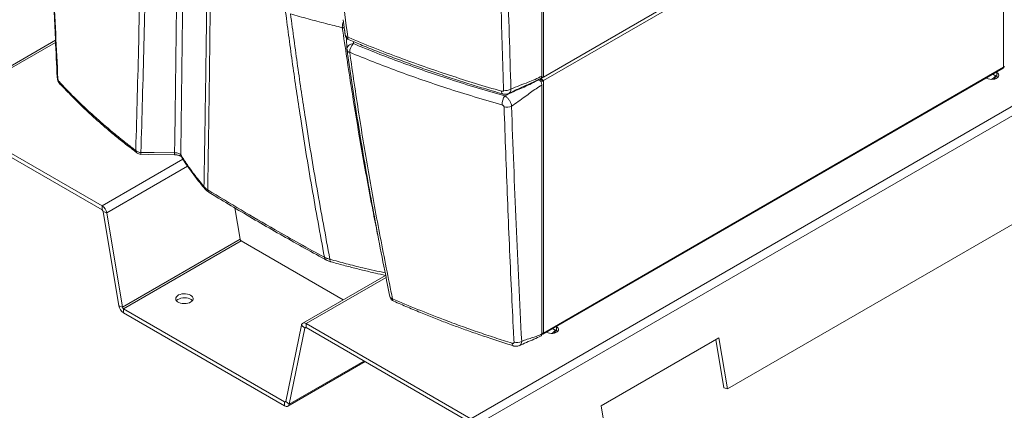
# Model space of a CAD drawing. Extents: x 174.9 to 189.1, y 264.8 to 276.8.
# Drawn here: x 182.4 to 183.9, y 272.9 to 273.4 of the extents above; entities that cross this region are included whole.
import ezdxf

# ---------------------------------------------------------------- set-up
doc = ezdxf.new("R2010")
doc.units = 0
doc.header["$LTSCALE"] = 8
doc.header["$MEASUREMENT"] = 0
doc.layers.get('0').update_dxf_attribs({"linetype": 'CONTINUOUS'})

msp = doc.modelspace()

# ---------------------------------------------------------------- linework, layer by layer
at = {"color": 7, "linetype": 'Continuous', "lineweight": 15}
for p, q in [((183.1827, 275.2675), (183.1827, 273.3561)), ((183.185, 275.2715), (183.185, 273.3548)), ((185.2563, 274.1002), (183.0761, 272.8416)), ((185.2632, 274.0898), (183.0829, 272.8312)), ((183.185, 273.3548), (183.8752, 273.7532)), ((183.8763, 273.7485), (183.185, 273.3494)), ((183.8763, 273.7485), (183.8763, 273.3694)), ((182.8843, 273.4407), (182.8874, 273.4183)), ((182.8873, 273.4186), (182.8862, 273.427)), ((183.3241, 273.4351), (183.3241, 273.4351)), ((182.8873, 273.4186), (182.8873, 273.4183)), ((182.8895, 273.4136), (182.89, 273.3966)), ((182.452, 273.4101), (182.2696, 273.3047)), ((182.4522, 273.4068), (182.2746, 273.3043)), ((182.8996, 273.4079), (182.8997, 273.4049)), ((183.2733, 273.4058), (183.2733, 273.4058)), ((183.1843, 272.9688), (183.8757, 273.3679)), ((183.8763, 273.3694), (183.185, 272.9703)), ((183.1804, 273.3521), (183.1815, 273.3528)), ((183.1804, 273.3526), (183.1804, 273.3521)), ((183.1815, 273.3528), (183.185, 273.3548)), ((183.8506, 273.3534), (183.8512, 273.3531)), ((183.866, 273.3555), (183.86, 273.3589)), ((183.866, 273.3616), (183.8653, 273.3619)), ((183.866, 273.3555), (183.866, 273.3616)), ((183.1773, 273.3511), (183.178, 273.3507)), ((183.1804, 273.3507), (183.1819, 273.3516)), ((183.1827, 273.3426), (183.1827, 272.9689)), ((183.1838, 273.3501), (183.1838, 273.3488)), ((183.185, 273.3494), (183.185, 272.9703)), ((182.2746, 273.3043), (182.5222, 273.1613)), ((182.2746, 273.2982), (182.5222, 273.1552)), ((184.1684, 273.2947), (183.4613, 272.8865)), ((182.6436, 273.2314), (182.5222, 273.1613)), ((182.6505, 273.221), (182.5291, 273.1509)), ((182.5222, 273.1552), (182.5222, 273.1613)), ((182.5291, 273.1509), (182.5239, 273.1526)), ((182.5239, 273.1526), (182.5475, 273.011)), ((182.5291, 273.1509), (182.5526, 273.0093)), ((182.7294, 273.1113), (182.7216, 273.1582)), ((182.7294, 273.1113), (182.5526, 273.0093)), ((182.7311, 273.1087), (182.5544, 273.0067)), ((182.8845, 273.0202), (182.7311, 273.1087)), ((182.9481, 273.0569), (182.8235, 272.985)), ((182.9487, 273.0539), (182.8285, 272.9845)), ((182.5475, 273.011), (182.5526, 273.0093)), ((182.5544, 273.0067), (182.7963, 272.867)), ((182.5544, 273.0067), (182.5544, 273.0006)), ((182.5544, 273.0006), (182.7963, 272.8609)), ((182.8285, 272.9845), (183.0761, 272.8416)), ((182.8285, 272.9845), (182.8285, 272.9784)), ((182.798, 272.8676), (182.8216, 272.982)), ((182.8032, 272.8634), (182.8268, 272.9778)), ((182.8268, 272.9778), (182.8216, 272.982)), ((182.8281, 272.9786), (182.8268, 272.9778)), ((182.8285, 272.9784), (183.0761, 272.8355)), ((183.185, 272.9703), (183.1827, 272.969)), ((183.1894, 272.9718), (183.1901, 272.9714)), ((183.2048, 272.9738), (183.1988, 272.9772)), ((183.2048, 272.9799), (183.2041, 272.9803)), ((183.2048, 272.9738), (183.2048, 272.9799)), ((183.2717, 272.8611), (183.4485, 272.9632)), ((183.444, 272.9606), (183.4561, 272.8882)), ((183.4485, 272.9632), (183.4613, 272.8865)), ((182.8013, 272.8604), (182.9171, 272.9273)), ((182.9155, 272.9282), (182.8032, 272.8634)), ((183.4613, 272.8865), (183.4561, 272.8882)), ((182.7981, 272.868), (182.7963, 272.867)), ((182.7963, 272.8609), (182.7963, 272.867)), ((182.798, 272.8676), (182.8032, 272.8634)), ((183.2845, 272.7844), (183.2717, 272.8611))]:
    msp.add_line(p, q, dxfattribs=at)
at = {"color": 7, "linetype": 'Continuous', "lineweight": 15, "elevation": 0, "flags": 128}
for points in [[(182.8901, 273.3959), (182.89, 273.3976), (182.8904, 273.3992), (182.8913, 273.4007), (182.8924, 273.4021), (182.894, 273.4033), (182.8957, 273.4041), (182.8977, 273.4047), (182.8997, 273.4049)], [(183.8512, 273.3531), (183.8532, 273.3522), (183.8555, 273.3516), (183.858, 273.3513), (183.8605, 273.3514), (183.8629, 273.3518), (183.865, 273.3526), (183.8668, 273.3536), (183.8681, 273.3548), (183.8688, 273.3562), (183.869, 273.3577), (183.8685, 273.3591), (183.8675, 273.3604), (183.866, 273.3616)], [(183.8676, 273.3543), (183.8675, 273.3543), (183.866, 273.3555)], [(182.46, 273.3434), (182.4591, 273.3441), (182.459, 273.3442)], [(183.1238, 273.3294), (183.1235, 273.3296), (183.123, 273.3301), (183.1226, 273.331), (183.1223, 273.3321), (183.1222, 273.3335)], [(182.5804, 273.2387), (182.5924, 273.2385), (182.631, 273.2381)], [(182.5805, 273.2415), (182.6002, 273.2413), (182.6311, 273.241)], [(182.866, 273.0772), (182.8656, 273.0773), (182.8651, 273.0778), (182.8647, 273.0787), (182.8645, 273.0798), (182.8644, 273.0811)], [(182.6551, 273.0272), (182.6529, 273.0282), (182.6504, 273.0289), (182.6476, 273.0293), (182.6448, 273.0294), (182.642, 273.0291), (182.6395, 273.0284), (182.6372, 273.0275), (182.6353, 273.0263), (182.6339, 273.0248), (182.6331, 273.0233), (182.6328, 273.0217), (182.6332, 273.0201), (182.6342, 273.0185), (182.6357, 273.0172), (182.6377, 273.016), (182.6401, 273.0151), (182.6427, 273.0146), (182.6455, 273.0144), (182.6483, 273.0145), (182.651, 273.015), (182.6535, 273.0158), (182.6556, 273.0169), (182.6572, 273.0182), (182.6583, 273.0197), (182.6588, 273.0213), (182.6588, 273.0229), (182.6581, 273.0245), (182.6568, 273.0259), (182.6551, 273.0272)], [(182.6578, 273.0188), (182.6575, 273.0191), (182.656, 273.0205), (182.654, 273.0216), (182.6516, 273.0225), (182.649, 273.0231), (182.6462, 273.0233), (182.6434, 273.0232), (182.6407, 273.0227), (182.6383, 273.0219), (182.6362, 273.0208), (182.6345, 273.0195), (182.634, 273.0188)], [(182.9545, 273.0257), (182.9545, 273.025), (182.9545, 273.025)], [(182.8216, 272.982), (182.8219, 272.9832), (182.8225, 272.9841), (182.8232, 272.9848), (182.824, 272.9852), (182.825, 272.9855), (182.8261, 272.9854), (182.8273, 272.9851), (182.8285, 272.9845)], [(183.1901, 272.9714), (183.192, 272.9705), (183.1943, 272.9699), (183.1968, 272.9696), (183.1993, 272.9697), (183.2017, 272.9701), (183.2038, 272.9709), (183.2056, 272.9719), (183.2069, 272.9732), (183.2077, 272.9745), (183.2078, 272.976), (183.2074, 272.9774), (183.2063, 272.9787), (183.2048, 272.9799)], [(183.2064, 272.9726), (183.2063, 272.9726), (183.2048, 272.9738)], [(183.1399, 272.9509), (183.1396, 272.9511), (183.139, 272.9516), (183.1386, 272.9524), (183.1383, 272.9535), (183.1382, 272.9549)], [(182.7963, 272.8609), (182.7975, 272.8603), (182.7986, 272.86), (182.7997, 272.8599), (182.8007, 272.8601), (182.8016, 272.8606), (182.8023, 272.8613), (182.8028, 272.8622), (182.8032, 272.8634)]]:
    msp.add_lwpolyline(points, dxfattribs=at)
at = {"color": 7, "linetype": 'Continuous', "lineweight": 15}
for centre, radius, start, end in [((182.9104, 273.4292), 0.0274, 160.6091, 180.0526), ((182.897, 273.4196), 0.00984, 187.8566, 247.0862), ((182.8922, 273.4196), 0.00508, 194.9146, 259.3089), ((182.8954, 273.4141), 0.00419, 173.5936, 238.202), ((182.8998, 273.3969), 0.00984, 181.7574, 188.0545), ((182.9117, 273.392), 0.0176, 132.7367, 180.2663), ((182.8949, 273.3967), 0.00491, 189.4813, 260.0641), ((183.8748, 273.3692), 0.00154, 303.2391, 8.072), ((182.47, 273.3549), 0.0153, 181.4809, 223.8285), ((182.4589, 273.3548), 0.00421, 183.4417, 223.6573), ((183.1827, 273.3592), 0.00496, 264.7542, 297.4989), ((183.8529, 273.3623), 0.0124, 297.9088, 332.7642), ((183.8558, 273.358), 0.00901, 315.3587, 348.8294), ((182.4632, 273.3481), 0.00569, 182.2276, 223.6274), ((183.1455, 273.3133), 0.0226, 144.4142, 180.4449), ((183.1291, 273.3497), 0.0151, 254.8016, 298.5078), ((183.1299, 273.3244), 0.0151, 254.7395, 298.5694), ((182.5804, 273.2533), 0.0118, 229.2707, 270.5068), ((182.5778, 273.2446), 0.00504, 182.0412, 231.0135), ((182.5805, 273.2485), 0.00984, 232.7953, 269.4084), ((182.5176, 273.2418), 0.0629, 357.1583, 359.7888), ((182.569, 273.2412), 0.062, 357.1401, 359.7949), ((182.6464, 273.2383), 0.00611, 182.8396, 211.9741), ((182.681, 273.1906), 0.00581, 182.7786, 219.7303), ((182.6855, 273.1853), 0.00464, 180.9453, 235.4385), ((182.5137, 273.1482), 0.0156, 9.872, 57.0735), ((182.52, 273.1519), 0.00392, 9.8718, 57.0737), ((182.7333, 273.112), 0.00392, 189.872, 237.0735), ((182.8606, 273.0841), 0.00445, 179.7465, 236.7652), ((182.9642, 273.027), 0.00984, 191.6484, 246.2713), ((182.9592, 273.0267), 0.00496, 199.6009, 258.9099), ((182.9623, 273.0215), 0.00406, 175.4838, 240.278), ((182.5628, 273.0137), 0.0156, 189.872, 237.0735), ((182.5565, 273.0099), 0.00392, 189.872, 237.0735), ((182.8278, 272.9776), 0.00105, 49.0632, 170.3134), ((183.1836, 272.9701), 0.0014, 239.0689, 10.1672), ((183.1917, 272.9806), 0.0124, 297.9091, 332.7637), ((183.1946, 272.9763), 0.00901, 315.3583, 348.8296), ((183.145, 272.9707), 0.0149, 253.9517, 299.541), ((182.797, 272.8678), 0.00105, 229.0637, 350.3129)]:
    msp.add_arc(centre, radius, start, end, dxfattribs=at)
for points, knots in [([(182.9565, 275.3075), (182.9521, 275.286), (182.9431, 275.2428), (182.9301, 275.175), (182.9173, 275.1042), (182.9051, 275.0303), (182.8938, 274.9561), (182.8835, 274.8818), (182.8743, 274.8073), (182.8655, 274.7276), (182.8575, 274.6428), (182.8505, 274.5527), (182.845, 274.4624), (182.8411, 274.3719), (182.8389, 274.2926), (182.838, 274.2246), (182.8378, 274.1615), (182.8385, 274.0919), (182.8403, 274.0159), (182.8431, 273.9398), (182.847, 273.8637), (182.8519, 273.7876), (182.8579, 273.7115), (182.8649, 273.6354), (182.873, 273.5593), (182.8817, 273.4857), (182.8882, 273.4374), (182.8913, 273.4146)], [0, 0, 0, 0, 0.035045, 0.070089, 0.109798, 0.149508, 0.189217, 0.228927, 0.268638, 0.308347, 0.356025, 0.403709, 0.451396, 0.49908, 0.546757, 0.576538, 0.606318, 0.646133, 0.685949, 0.725763, 0.765531, 0.8053, 0.845068, 0.884779, 0.924492, 0.964203, 1, 1, 1, 1]), ([(182.44, 273.7077), (182.4404, 273.6938), (182.4419, 273.6498), (182.4446, 273.5791), (182.4481, 273.4942), (182.4515, 273.4204), (182.4538, 273.3734), (182.4547, 273.3545)], [0, 0, 0, 0, 0.118049, 0.371314, 0.598833, 0.838867, 1, 1, 1, 1]), ([(182.4409, 273.7053), (182.4411, 273.7), (182.442, 273.6737), (182.4447, 273.6015), (182.4492, 273.4888), (182.4536, 273.3975), (182.4558, 273.3519)], [0, 0, 0, 0, 0.044348, 0.22174, 0.61086, 1, 1, 1, 1]), ([(183.1252, 273.3351), (183.125, 273.3404), (183.1242, 273.3666), (183.1221, 273.4346), (183.1193, 273.5393), (183.1177, 273.6232), (183.1169, 273.6652)], [0, 0, 0, 0, 0.047963, 0.239815, 0.6199, 1, 1, 1, 1]), ([(183.1277, 273.6665), (183.1289, 273.6113), (183.1311, 273.5009), (183.1346, 273.3912), (183.1363, 273.3364)], [0, 0, 0, 0, 0.499982, 1, 1, 1, 1]), ([(182.5727, 273.2444), (182.5727, 273.245), (182.5736, 273.2721), (182.5751, 273.3261), (182.5772, 273.4073), (182.579, 273.4894), (182.5801, 273.545), (182.5806, 273.5728)], [0, 0, 0, 0, 0.005487, 0.25403, 0.502573, 0.751286, 1, 1, 1, 1]), ([(182.5884, 273.57), (182.5879, 273.5421), (182.5869, 273.4862), (182.585, 273.4036), (182.5829, 273.3219), (182.5813, 273.2683), (182.5805, 273.2415)], [0, 0, 0, 0, 0.249909, 0.499818, 0.749909, 1, 1, 1, 1]), ([(182.6311, 273.241), (182.6311, 273.2425), (182.6315, 273.2704), (182.6323, 273.3249), (182.6333, 273.4055), (182.6343, 273.4871), (182.6348, 273.5424), (182.6351, 273.57)], [0, 0, 0, 0, 0.014202, 0.260563, 0.506925, 0.753463, 1, 1, 1, 1]), ([(182.644, 273.5671), (182.6438, 273.5391), (182.6433, 273.4831), (182.6424, 273.4003), (182.6414, 273.3185), (182.6407, 273.2648), (182.6403, 273.238)], [0, 0, 0, 0, 0.2499066, 0.4998131, 0.7499065, 1, 1, 1, 1]), ([(182.6752, 273.1903), (182.6757, 273.2215), (182.6768, 273.2838), (182.6781, 273.3706), (182.6792, 273.4499), (182.6798, 273.4978), (182.6801, 273.5218)], [0, 0, 0, 0, 0.2875897, 0.5752419, 0.7876084, 1, 1, 1, 1]), ([(182.6853, 273.5173), (182.685, 273.4932), (182.6845, 273.4451), (182.6835, 273.3656), (182.6823, 273.2787), (182.6813, 273.2164), (182.6809, 273.1853)], [0, 0, 0, 0, 0.213177, 0.426377, 0.713161, 1, 1, 1, 1]), ([(182.8561, 273.0841), (182.8497, 273.1192), (182.8368, 273.1894), (182.8212, 273.2859), (182.8082, 273.3736), (182.8013, 273.4261), (182.7978, 273.4523)], [0, 0, 0, 0, 0.286466, 0.572985, 0.786481, 1, 1, 1, 1]), ([(182.8052, 273.4495), (182.8087, 273.4234), (182.8156, 273.3711), (182.8288, 273.2835), (182.8446, 273.1868), (182.8578, 273.1163), (182.8644, 273.0811)], [0, 0, 0, 0, 0.212685, 0.425395, 0.712666, 1, 1, 1, 1]), ([(182.883, 273.4292), (182.8748, 273.4311), (182.8575, 273.4353), (182.8315, 273.4421), (182.814, 273.447), (182.8052, 273.4495)], [0, 0, 0, 0, 0.313562, 0.656665, 1, 1, 1, 1]), ([(182.936, 273.1185), (182.9336, 273.1307), (182.925, 273.1732), (182.9118, 273.2462), (182.8964, 273.3376), (182.8875, 273.3986), (182.883, 273.4292)], [0, 0, 0, 0, 0.117679, 0.411642, 0.705821, 1, 1, 1, 1]), ([(182.8861, 273.4277), (182.8855, 273.428), (182.8846, 273.4286), (182.8835, 273.429), (182.883, 273.4292)], [0, 0, 0, 0, 0.600015, 1, 1, 1, 1]), ([(182.8913, 273.4146), (182.904, 273.4093), (182.9294, 273.3988), (182.9678, 273.3841), (183.006, 273.3703), (183.0441, 273.3574), (183.0827, 273.345), (183.1091, 273.3373), (183.1222, 273.3335)], [0, 0, 0, 0, 0.173573, 0.347304, 0.510154, 0.673133, 0.836502, 1, 1, 1, 1]), ([(182.8932, 273.4106), (182.8998, 273.4078), (182.914, 273.4019), (182.9362, 273.3929), (182.9599, 273.3838), (182.9839, 273.3749), (183.0082, 273.3662), (183.0327, 273.3578), (183.0575, 273.3496), (183.0826, 273.3417), (183.1047, 273.3349), (183.1185, 273.331), (183.1238, 273.3294)], [0, 0, 0, 0, 0.089863, 0.19495, 0.300461, 0.406012, 0.511592, 0.617229, 0.722884, 0.828549, 0.934246, 1, 1, 1, 1]), ([(182.8997, 273.4049), (182.9114, 273.4001), (182.9349, 273.3905), (182.9709, 273.3768), (183.0075, 273.3637), (183.0456, 273.3509), (183.0854, 273.3384), (183.1132, 273.3305), (183.1271, 273.3265)], [0, 0, 0, 0, 0.162555, 0.325236, 0.487292, 0.649473, 0.824658, 1, 1, 1, 1]), ([(182.8901, 273.3956), (182.8905, 273.3927), (182.8934, 273.372), (182.8992, 273.3333), (182.9076, 273.2795), (182.9166, 273.2257), (182.9261, 273.1718), (182.9361, 273.1178), (182.9456, 273.0689), (182.9519, 273.038), (182.9546, 273.025)], [0, 0, 0, 0, 0.023052, 0.167885, 0.312909, 0.458136, 0.603578, 0.749248, 0.895159, 1, 1, 1, 1]), ([(183.1228, 273.3131), (183.1089, 273.3171), (183.0809, 273.3251), (183.0409, 273.3376), (183.0025, 273.3505), (182.9657, 273.3637), (182.9295, 273.3774), (182.9059, 273.3871), (182.8941, 273.3919)], [0, 0, 0, 0, 0.175185, 0.350527, 0.512583, 0.674762, 0.837318, 1, 1, 1, 1]), ([(182.8941, 273.3919), (182.8986, 273.361), (182.9076, 273.2993), (182.923, 273.2068), (182.9397, 273.1143), (182.9521, 273.0526), (182.9583, 273.0218)], [0, 0, 0, 0, 0.249912, 0.499824, 0.749912, 1, 1, 1, 1]), ([(183.8773, 273.3709), (183.8773, 273.3706), (183.8772, 273.3701), (183.8766, 273.3696), (183.8763, 273.3694)], [0, 0, 0, 0, 0.500013, 1, 1, 1, 1]), ([(183.1331, 273.3302), (183.1383, 273.3327), (183.1489, 273.3379), (183.1654, 273.345), (183.1762, 273.3505), (183.1816, 273.3532)], [0, 0, 0, 0, 0.32345, 0.66192, 1, 1, 1, 1]), ([(183.1363, 273.3364), (183.1407, 273.3384), (183.1494, 273.3423), (183.1613, 273.3466), (183.1724, 273.351), (183.1793, 273.3544), (183.1827, 273.3561)], [0, 0, 0, 0, 0.279632, 0.560662, 0.780925, 1, 1, 1, 1]), ([(183.185, 273.3494), (183.1848, 273.3497), (183.1843, 273.3502), (183.1832, 273.3511), (183.1818, 273.3518), (183.1808, 273.352), (183.1804, 273.3521)], [0, 0, 0, 0, 0.254654, 0.509542, 0.764435, 1, 1, 1, 1]), ([(183.1827, 273.3561), (183.1826, 273.3555), (183.1825, 273.3544), (183.1819, 273.3534), (183.1814, 273.3532), (183.1812, 273.3531)], [0, 0, 0, 0, 0.4199688, 0.839952, 1, 1, 1, 1]), ([(182.4558, 273.3519), (182.4559, 273.3516), (182.4559, 273.3511), (182.4562, 273.3501), (182.4565, 273.3492), (182.457, 273.3484), (182.4573, 273.348), (182.4575, 273.3479)], [0, 0, 0, 0, 0.194538, 0.389348, 0.587189, 0.795965, 1, 1, 1, 1]), ([(182.4575, 273.3479), (182.465, 273.34), (182.48, 273.3242), (182.5015, 273.3039), (182.5207, 273.2867), (182.5375, 273.2724), (182.5548, 273.2583), (182.5667, 273.249), (182.5727, 273.2444)], [0, 0, 0, 0, 0.2195414, 0.4393443, 0.5793389, 0.7194012, 0.8596665, 1, 1, 1, 1]), ([(182.4592, 273.3443), (182.4631, 273.3402), (182.4712, 273.3316), (182.4836, 273.3191), (182.4961, 273.307), (182.5086, 273.2953), (182.5214, 273.2839), (182.535, 273.2723), (182.5498, 273.2602), (182.5631, 273.2496), (182.5717, 273.2431), (182.5747, 273.2407)], [0, 0, 0, 0, 0.113833, 0.237923, 0.351661, 0.457744, 0.570512, 0.680902, 0.799749, 0.929541, 1, 1, 1, 1]), ([(183.1271, 273.3265), (183.1317, 273.3288), (183.1411, 273.3334), (183.1549, 273.3393), (183.1674, 273.3449), (183.1745, 273.3488), (183.178, 273.3507)], [0, 0, 0, 0, 0.279615, 0.560649, 0.780922, 1, 1, 1, 1]), ([(183.1827, 273.3426), (183.1798, 273.3409), (183.1741, 273.3374), (183.1656, 273.3314), (183.1567, 273.3248), (183.1472, 273.3178), (183.1405, 273.3133), (183.1371, 273.3111)], [0, 0, 0, 0, 0.185798, 0.372428, 0.559726, 0.780388, 1, 1, 1, 1]), ([(183.178, 273.3507), (183.1786, 273.3503), (183.1796, 273.3496), (183.181, 273.3479), (183.1821, 273.3459), (183.1826, 273.3441), (183.1827, 273.343), (183.1827, 273.3426)], [0, 0, 0, 0, 0.214711, 0.429425, 0.644098, 0.858753, 1, 1, 1, 1]), ([(183.1838, 273.3501), (183.1835, 273.3502), (183.1829, 273.3504), (183.1817, 273.3507), (183.1808, 273.3507), (183.1804, 273.3507)], [0, 0, 0, 0, 0.348142, 0.697536, 1, 1, 1, 1]), ([(183.1804, 273.3486), (183.1807, 273.3485), (183.1814, 273.3483), (183.1827, 273.3484), (183.184, 273.3487), (183.1847, 273.3492), (183.185, 273.3494)], [0, 0, 0, 0, 0.249996, 0.499997, 0.749998, 1, 1, 1, 1]), ([(183.1222, 273.3335), (183.1226, 273.3334), (183.1233, 273.3333), (183.1242, 273.3335), (183.1249, 273.334), (183.1252, 273.3346), (183.1252, 273.335), (183.1252, 273.3351)], [0, 0, 0, 0, 0.2362713, 0.4728346, 0.6951771, 0.8998058, 1, 1, 1, 1]), ([(183.1238, 273.3294), (183.1242, 273.3293), (183.1251, 273.3291), (183.1268, 273.3288), (183.1289, 273.3289), (183.1311, 273.3293), (183.1325, 273.3299), (183.1331, 273.3302)], [0, 0, 0, 0, 0.121612, 0.289072, 0.541995, 0.789144, 1, 1, 1, 1]), ([(183.1271, 273.3265), (183.1271, 273.3265), (183.1279, 273.326), (183.13, 273.3246), (183.1327, 273.3217), (183.1351, 273.3182), (183.1366, 273.3145), (183.1371, 273.3122), (183.1371, 273.3111), (183.1371, 273.3111)], [0, 0, 0, 0, 0.000005, 0.185165, 0.395917, 0.59711, 0.796521, 0.999995, 1, 1, 1, 1]), ([(183.1363, 273.3364), (183.1363, 273.3364), (183.1363, 273.3358), (183.1361, 273.3341), (183.1352, 273.3317), (183.1338, 273.3307), (183.133, 273.3302)], [0, 0, 0, 0, 0.000009, 0.200324, 0.607868, 1, 1, 1, 1]), ([(183.1259, 273.3098), (183.1259, 273.3101), (183.1258, 273.3106), (183.1253, 273.3115), (183.1246, 273.3122), (183.1237, 273.3128), (183.1231, 273.313), (183.1228, 273.3131)], [0, 0, 0, 0, 0.194452, 0.388809, 0.590365, 0.806943, 1, 1, 1, 1]), ([(183.1409, 272.9564), (183.1406, 272.9616), (183.1393, 272.9876), (183.1358, 273.0593), (183.1309, 273.1718), (183.1276, 273.2638), (183.1259, 273.3098)], [0, 0, 0, 0, 0.044348, 0.22174, 0.61086, 1, 1, 1, 1]), ([(183.1371, 273.3111), (183.1393, 273.252), (183.1437, 273.1338), (183.1495, 273.0164), (183.1524, 272.9577)], [0, 0, 0, 0, 0.49998, 1, 1, 1, 1]), ([(182.631, 273.2381), (182.6314, 273.2381), (182.6327, 273.2381), (182.6346, 273.2378), (182.6367, 273.2374), (182.6385, 273.2368), (182.6399, 273.2361), (182.6408, 273.2355), (182.6411, 273.2353), (182.6412, 273.2352)], [0, 0, 0, 0, 0.089508, 0.248094, 0.403252, 0.557589, 0.706058, 0.853572, 1, 1, 1, 1]), ([(182.6311, 273.241), (182.6322, 273.2409), (182.6344, 273.2408), (182.6373, 273.24), (182.6393, 273.2391), (182.64, 273.2383), (182.6403, 273.238)], [0, 0, 0, 0, 0.265781, 0.534145, 0.808617, 1, 1, 1, 1]), ([(182.6403, 273.238), (182.6434, 273.2332), (182.6496, 273.2236), (182.661, 273.2076), (182.67, 273.1967), (182.6752, 273.1903)], [0, 0, 0, 0, 0.297795, 0.595592, 1, 1, 1, 1]), ([(182.6412, 273.2351), (182.6412, 273.2351), (182.6413, 273.2351), (182.6412, 273.2351), (182.6412, 273.2351)], [0, 0, 0, 0, 0.731189, 1, 1, 1, 1]), ([(182.6413, 273.2351), (182.6421, 273.2338), (182.6451, 273.2288), (182.6509, 273.2202), (182.6587, 273.2092), (182.667, 273.1984), (182.6731, 273.1909), (182.6763, 273.1872), (182.6765, 273.1869)], [0, 0, 0, 0, 0.078391, 0.302656, 0.529877, 0.757191, 0.984629, 1, 1, 1, 1]), ([(182.6752, 273.1903), (182.6759, 273.1894), (182.6775, 273.1876), (182.6798, 273.1861), (182.6809, 273.1853)], [0, 0, 0, 0, 0.494155, 1, 1, 1, 1]), ([(182.6765, 273.1869), (182.6768, 273.1866), (182.6777, 273.1855), (182.6797, 273.1837), (182.6816, 273.1822), (182.6828, 273.1816), (182.6829, 273.1815)], [0, 0, 0, 0, 0.143432, 0.542569, 0.958706, 1, 1, 1, 1]), ([(182.6809, 273.1853), (182.6975, 273.1752), (182.7308, 273.155), (182.7769, 273.1283), (182.8187, 273.1046), (182.8436, 273.0909), (182.8561, 273.0841)], [0, 0, 0, 0, 0.291838, 0.583683, 0.791826, 1, 1, 1, 1]), ([(182.6829, 273.1815), (182.6862, 273.1795), (182.6997, 273.1712), (182.7242, 273.1566), (182.7563, 273.1376), (182.7894, 273.1186), (182.8229, 273.0997), (182.8459, 273.087), (182.8577, 273.0806), (182.8581, 273.0804)], [0, 0, 0, 0, 0.059141, 0.238012, 0.426955, 0.61538, 0.803647, 0.992213, 1, 1, 1, 1]), ([(182.8561, 273.0841), (182.8574, 273.0835), (182.8599, 273.0823), (182.8629, 273.0815), (182.8644, 273.0811)], [0, 0, 0, 0, 0.494143, 1, 1, 1, 1]), ([(182.8581, 273.0804), (182.8583, 273.0803), (182.8595, 273.0796), (182.862, 273.0785), (182.8645, 273.0776), (182.8659, 273.0772), (182.866, 273.0772)], [0, 0, 0, 0, 0.057043, 0.510539, 0.974744, 1, 1, 1, 1]), ([(182.8644, 273.0811), (182.8725, 273.0788), (182.8888, 273.0743), (182.9165, 273.0674), (182.9363, 273.0631), (182.9476, 273.0606)], [0, 0, 0, 0, 0.298924, 0.597852, 1, 1, 1, 1]), ([(182.866, 273.0772), (182.869, 273.0764), (182.8784, 273.0737), (182.8942, 273.0695), (182.9135, 273.0647), (182.9313, 273.0605), (182.9429, 273.058), (182.9481, 273.0569)], [0, 0, 0, 0, 0.111118, 0.353767, 0.584712, 0.815591, 1, 1, 1, 1]), ([(182.9583, 273.0218), (182.9708, 273.0164), (182.996, 273.0057), (183.0302, 272.9923), (183.0602, 272.9811), (183.0858, 272.972), (183.1118, 272.9633), (183.1294, 272.9577), (183.1382, 272.9549)], [0, 0, 0, 0, 0.219432, 0.439125, 0.579174, 0.71929, 0.859611, 1, 1, 1, 1]), ([(182.9603, 273.0181), (182.9673, 273.0151), (182.9814, 273.009), (183.0023, 273.0003), (183.0227, 272.9921), (183.0425, 272.9844), (183.0624, 272.9771), (183.0833, 272.9697), (183.1053, 272.9623), (183.1244, 272.956), (183.1362, 272.9523), (183.14, 272.9511)], [0, 0, 0, 0, 0.121494, 0.247093, 0.361825, 0.468575, 0.582077, 0.692686, 0.810969, 0.939829, 1, 1, 1, 1]), ([(183.1524, 272.9577), (183.1552, 272.9588), (183.1609, 272.961), (183.1687, 272.9633), (183.176, 272.9657), (183.1805, 272.9678), (183.1827, 272.9689)], [0, 0, 0, 0, 0.27969, 0.561774, 0.782081, 1, 1, 1, 1]), ([(183.1827, 272.9689), (183.1826, 272.9684), (183.1825, 272.9672), (183.1819, 272.9662), (183.1814, 272.966), (183.1812, 272.966)], [0, 0, 0, 0, 0.419936, 0.839878, 1, 1, 1, 1]), ([(183.185, 272.9703), (183.1847, 272.9702), (183.184, 272.9699), (183.1831, 272.9699), (183.1827, 272.9699)], [0, 0, 0, 0, 0.500001, 1, 1, 1, 1]), ([(183.1382, 272.9549), (183.1385, 272.9548), (183.1392, 272.9547), (183.14, 272.9548), (183.1406, 272.9553), (183.1409, 272.9559), (183.1409, 272.9562), (183.1409, 272.9564)], [0, 0, 0, 0, 0.235411, 0.471025, 0.6918, 0.895969, 1, 1, 1, 1]), ([(183.1486, 272.9513), (183.1523, 272.953), (183.1595, 272.9563), (183.1708, 272.9607), (183.1779, 272.9642), (183.1815, 272.966)], [0, 0, 0, 0, 0.333318, 0.667075, 1, 1, 1, 1]), ([(183.1524, 272.9577), (183.1524, 272.9577), (183.1524, 272.9571), (183.152, 272.9554), (183.1511, 272.953), (183.1497, 272.952), (183.149, 272.9515)], [0, 0, 0, 0, 0.000009, 0.206731, 0.608194, 1, 1, 1, 1]), ([(183.1399, 272.9509), (183.1402, 272.9508), (183.1409, 272.9506), (183.1424, 272.9504), (183.1444, 272.9503), (183.1467, 272.9506), (183.1483, 272.9511), (183.149, 272.9515), (183.149, 272.9515)], [0, 0, 0, 0, 0.100576, 0.241166, 0.495567, 0.744369, 0.988737, 1, 1, 1, 1])]:
    msp.add_open_spline(points, degree=3, knots=knots, dxfattribs=at)

doc.saveas('drawing.dxf')
